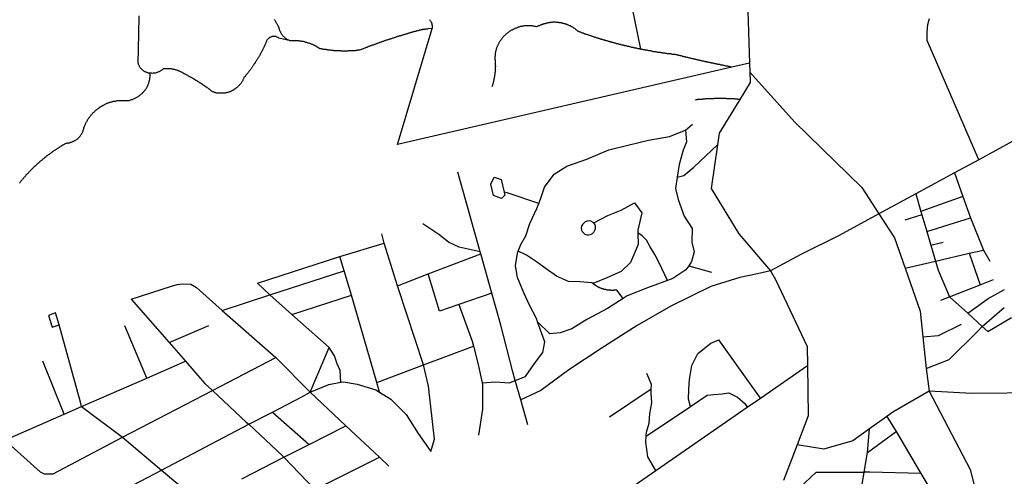
# Model space of a CAD drawing. Extents: x 7696 to 9796, y -789 to 696.
# Drawn here: x 9030 to 9103, y -79 to -46 of the extents above; entities that cross this region are included whole.
import ezdxf

# ---------------------------------------------------------------- set-up
doc = ezdxf.new("R2010")
doc.units = 0
doc.header["$MEASUREMENT"] = 0
doc.layers.add('EIAB_EIXORUAS', color=252, linetype='CONTINUOUS')

msp = doc.modelspace()

# ---------------------------------------------------------------- linework, layer by layer
at = {"layer": 'EIAB_EIXORUAS'}
for points, elevation in [([(9076.24, -47.772), (9075.159, -42.44)], 642.094), ([(9084.108, -43.368), (9084.121, -43.401), (9084.303, -48.801)], 643.106), ([(9039.802, -49.561), (9039.765, -49.561), (9039.722, -49.544), (9039.679, -49.544), (9039.637, -49.527), (9039.594, -49.51), (9039.551, -49.493), (9039.512, -49.476), (9039.473, -49.46), (9039.434, -49.443), (9039.394, -49.426), (9039.359, -49.392), (9039.322, -49.375), (9039.287, -49.358), (9039.254, -49.325), (9039.222, -49.291), (9039.189, -49.257), (9039.16, -49.24), (9039.134, -49.206), (9039.106, -49.173), (9039.079, -49.139), (9039.057, -49.105), (9039.035, -49.055), (9039.016, -49.021), (9038.997, -48.987), (9038.978, -48.953), (9038.962, -48.903), (9038.95, -48.869), (9038.928, -48.801), (9038.977, -46.658), (9039.007, -45.308)], 642.06), ([(9050.229, -47.165), (9050.189, -47.148), (9050.15, -47.131), (9050.11, -47.114), (9050.072, -47.097), (9050.032, -47.08), (9049.996, -47.046), (9049.96, -47.03), (9049.924, -46.996), (9049.889, -46.979), (9049.856, -46.945), (9049.821, -46.928), (9049.788, -46.895), (9049.759, -46.861), (9049.726, -46.844), (9049.698, -46.81), (9049.671, -46.776), (9049.643, -46.743), (9049.618, -46.709), (9049.594, -46.675), (9049.569, -46.641), (9049.547, -46.608), (9049.525, -46.557), (9049.506, -46.523), (9049.487, -46.49), (9049.471, -46.456), (9049.452, -46.405), (9049.439, -46.371), (9049.424, -46.321), (9049.412, -46.287), (9049.399, -46.253), (9049.391, -46.203), (9049.378, -46.135), (9049.353, -46.101), (9049.331, -46.068), (9049.309, -46.034), (9049.29, -45.983), (9049.266, -45.95), (9049.244, -45.916), (9049.222, -45.882), (9049.2, -45.848), (9049.181, -45.798), (9049.159, -45.764), (9049.14, -45.73), (9049.117, -45.696), (9049.099, -45.663), (9049.075, -45.612), (9049.058, -45.578)], 640.98), ([(9060.559, -45.578), (9060.587, -45.612), (9060.611, -45.646), (9060.633, -45.68), (9060.655, -45.73), (9060.674, -45.764), (9060.69, -45.798), (9060.706, -45.831), (9060.717, -45.882), (9060.73, -45.916), (9060.738, -45.966), (9060.748, -46), (9060.75, -46.051), (9060.752, -46.085), (9060.754, -46.135), (9060.753, -46.186), (9060.749, -46.236)], 640.778), ([(9076.24, -47.772), (9076.236, -47.772), (9076.197, -47.772), (9076.157, -47.755), (9076.118, -47.755), (9076.078, -47.738), (9076.039, -47.738), (9076.003, -47.721), (9075.963, -47.721), (9075.923, -47.705), (9075.884, -47.705), (9075.844, -47.688), (9075.804, -47.688), (9075.765, -47.671), (9075.725, -47.671), (9075.686, -47.654), (9075.646, -47.654), (9075.607, -47.637), (9075.571, -47.637), (9075.531, -47.62), (9075.492, -47.62), (9075.452, -47.603), (9075.413, -47.603), (9075.374, -47.586), (9075.334, -47.586), (9075.294, -47.57), (9075.258, -47.57), (9075.219, -47.553), (9075.179, -47.536), (9075.14, -47.536), (9075.1, -47.536), (9075.064, -47.519), (9075.024, -47.502), (9074.985, -47.502), (9074.946, -47.485), (9074.906, -47.485), (9074.867, -47.468), (9074.831, -47.468), (9074.791, -47.451), (9074.752, -47.435), (9074.712, -47.435), (9074.673, -47.418), (9074.636, -47.418), (9074.597, -47.401), (9074.557, -47.384), (9074.518, -47.384), (9074.482, -47.367), (9074.442, -47.367), (9074.403, -47.35), (9074.364, -47.333), (9074.327, -47.333), (9074.288, -47.316), (9074.249, -47.3), (9074.209, -47.3), (9074.173, -47.283), (9074.133, -47.283), (9074.094, -47.266), (9074.058, -47.249), (9074.018, -47.249), (9073.979, -47.232), (9073.943, -47.232), (9073.903, -47.215), (9073.864, -47.198), (9073.828, -47.198), (9073.788, -47.181), (9073.749, -47.165), (9073.712, -47.165), (9073.673, -47.148), (9073.633, -47.131), (9073.597, -47.131), (9073.558, -47.114), (9073.518, -47.097), (9073.482, -47.097), (9073.443, -47.08), (9073.406, -47.063), (9073.367, -47.063), (9073.328, -47.046), (9073.291, -47.03), (9073.252, -47.03), (9073.216, -47.013), (9073.176, -46.996), (9073.14, -46.979), (9073.101, -46.979), (9073.061, -46.962), (9073.025, -46.945), (9072.986, -46.945), (9072.95, -46.928), (9072.91, -46.911), (9072.874, -46.911), (9072.834, -46.895), (9072.799, -46.878), (9072.76, -46.861), (9072.723, -46.861), (9072.684, -46.844), (9072.648, -46.827), (9072.608, -46.81), (9072.572, -46.81), (9072.533, -46.793), (9072.497, -46.776), (9072.457, -46.76), (9072.421, -46.76), (9072.382, -46.743), (9072.345, -46.726), (9072.306, -46.709), (9072.27, -46.709), (9072.23, -46.692), (9072.194, -46.675), (9072.158, -46.658), (9072.119, -46.658), (9072.082, -46.641), (9072.043, -46.625), (9072.008, -46.608), (9071.972, -46.591), (9071.932, -46.591), (9071.896, -46.574), (9071.86, -46.557), (9071.82, -46.54), (9071.784, -46.523), (9071.745, -46.523), (9071.709, -46.506), (9071.672, -46.49), (9071.633, -46.473), (9071.594, -46.456), (9071.565, -46.439), (9071.535, -46.405), (9071.507, -46.388), (9071.477, -46.355), (9071.447, -46.338), (9071.416, -46.304), (9071.386, -46.287), (9071.354, -46.27), (9071.321, -46.236), (9071.288, -46.22), (9071.256, -46.203), (9071.223, -46.169), (9071.19, -46.152), (9071.157, -46.135), (9071.122, -46.118), (9071.089, -46.101), (9071.053, -46.085), (9071.02, -46.051), (9070.984, -46.034), (9070.949, -46.034), (9070.913, -46.017), (9070.877, -45.983), (9070.84, -45.983), (9070.804, -45.966), (9070.765, -45.95), (9070.729, -45.933), (9070.692, -45.916), (9070.653, -45.916), (9070.617, -45.899), (9070.577, -45.882), (9070.538, -45.882), (9070.499, -45.865), (9070.462, -45.865), (9070.422, -45.848), (9070.383, -45.848), (9070.344, -45.831), (9070.304, -45.815), (9070.265, -45.815), (9070.225, -45.815), (9070.186, -45.815), (9070.143, -45.798), (9070.104, -45.798), (9070.064, -45.798), (9070.024, -45.798), (9069.985, -45.781), (9069.941, -45.798), (9069.901, -45.781), (9069.861, -45.781), (9069.819, -45.781), (9069.779, -45.781), (9069.74, -45.781), (9069.697, -45.781), (9069.657, -45.798), (9069.617, -45.798), (9069.574, -45.798), (9069.534, -45.798), (9069.494, -45.798), (9069.451, -45.815), (9069.411, -45.815), (9069.371, -45.831), (9069.331, -45.831), (9069.289, -45.848), (9069.248, -45.848), (9069.208, -45.865), (9069.168, -45.865), (9069.128, -45.882), (9069.088, -45.882), (9069.048, -45.899), (9069.009, -45.916), (9068.969, -45.916), (9068.929, -45.933), (9068.889, -45.95), (9068.852, -45.966), (9068.812, -45.983), (9068.772, -46), (9068.735, -46.017), (9068.695, -46.034), (9068.659, -46.051), (9068.621, -46.051), (9068.581, -46.085), (9068.545, -46.101), (9068.494, -46.118), (9068.459, -46.118), (9068.418, -46.101), (9068.379, -46.085), (9068.339, -46.085), (9068.3, -46.068), (9068.261, -46.068), (9068.221, -46.068), (9068.181, -46.051), (9068.142, -46.051), (9068.099, -46.051), (9068.059, -46.051), (9068.02, -46.034), (9067.981, -46.034), (9067.941, -46.034), (9067.897, -46.034), (9067.857, -46.034), (9067.818, -46.034), (9067.775, -46.034), (9067.735, -46.051), (9067.695, -46.051), (9067.653, -46.051), (9067.613, -46.051), (9067.569, -46.051), (9067.529, -46.068), (9067.489, -46.068), (9067.45, -46.068), (9067.41, -46.085), (9067.367, -46.085), (9067.327, -46.101), (9067.287, -46.101), (9067.247, -46.118), (9067.207, -46.135), (9067.168, -46.135), (9067.127, -46.152), (9067.087, -46.169), (9067.051, -46.186), (9067.01, -46.203), (9066.97, -46.203), (9066.933, -46.22), (9066.893, -46.236), (9066.856, -46.253), (9066.816, -46.287), (9066.779, -46.304), (9066.743, -46.321), (9066.706, -46.338), (9066.67, -46.355), (9066.633, -46.371), (9066.596, -46.388), (9066.562, -46.422), (9066.525, -46.439), (9066.492, -46.456), (9066.458, -46.49), (9066.424, -46.506), (9066.39, -46.54), (9066.357, -46.557), (9066.323, -46.591), (9066.29, -46.608), (9066.258, -46.641), (9066.226, -46.658), (9066.195, -46.692), (9066.165, -46.726), (9066.134, -46.76), (9066.107, -46.776), (9066.077, -46.81), (9066.05, -46.844), (9066.019, -46.861), (9065.992, -46.895), (9065.964, -46.928), (9065.941, -46.962), (9065.914, -46.996), (9065.889, -47.03), (9065.862, -47.063), (9065.839, -47.097), (9065.814, -47.131), (9065.793, -47.165), (9065.77, -47.198), (9065.749, -47.232), (9065.729, -47.266), (9065.708, -47.3), (9065.687, -47.333), (9065.67, -47.367), (9065.65, -47.418), (9065.632, -47.451), (9065.615, -47.485), (9065.597, -47.519), (9065.583, -47.553), (9065.566, -47.603), (9065.552, -47.637), (9065.538, -47.671), (9065.526, -47.721), (9065.513, -47.755), (9065.502, -47.789), (9065.492, -47.823), (9065.48, -47.873), (9065.47, -47.907), (9065.462, -47.941), (9065.455, -47.991), (9065.447, -48.025), (9065.439, -48.059), (9065.432, -48.093), (9065.427, -48.143), (9065.423, -48.177), (9065.419, -48.211), (9065.415, -48.261), (9065.415, -48.295), (9065.409, -48.329), (9065.409, -48.38), (9065.408, -48.413), (9065.41, -48.447), (9065.413, -48.498), (9065.413, -48.531), (9065.415, -48.565), (9065.42, -48.616), (9065.423, -48.65), (9065.434, -48.717), (9065.434, -48.768), (9065.436, -48.801), (9065.438, -48.835), (9065.437, -48.886), (9065.44, -48.92), (9065.439, -48.953), (9065.438, -49.004), (9065.44, -49.038), (9065.44, -49.071), (9065.439, -49.122)], 642.735), ([(9101.33, -55.973), (9097.491, -47.131), (9097.491, -46.506), (9097.553, -45.95), (9097.673, -45.494)], 649.08), ([(9060.749, -46.236), (9060.424, -46.27), (9060.37, -46.287), (9060.325, -46.287), (9060.285, -46.287), (9060.241, -46.304), (9060.195, -46.287), (9060.149, -46.304), (9060.036, -46.321), (9060.059, -46.304), (9060.016, -46.321), (9059.972, -46.338), (9059.926, -46.338), (9059.883, -46.355), (9059.84, -46.355), (9059.793, -46.371), (9059.75, -46.388), (9059.706, -46.405), (9059.662, -46.405), (9059.617, -46.422), (9059.573, -46.439), (9059.53, -46.456), (9059.483, -46.456), (9059.44, -46.473), (9059.397, -46.49), (9059.35, -46.49), (9059.307, -46.506), (9059.264, -46.523), (9059.221, -46.54), (9059.173, -46.54), (9059.13, -46.557), (9059.087, -46.574), (9059.04, -46.591), (9058.997, -46.591), (9058.954, -46.608), (9058.91, -46.625), (9058.864, -46.641), (9058.821, -46.658), (9058.778, -46.658), (9058.734, -46.675), (9058.69, -46.692), (9058.644, -46.709), (9058.6, -46.709), (9058.557, -46.726), (9058.514, -46.743), (9058.471, -46.76), (9058.424, -46.776), (9058.381, -46.776), (9058.338, -46.793), (9058.294, -46.81), (9058.251, -46.827), (9058.204, -46.844), (9058.161, -46.844), (9058.117, -46.861), (9058.074, -46.878), (9058.031, -46.895), (9057.988, -46.911), (9057.94, -46.928), (9057.897, -46.928), (9057.855, -46.945), (9057.81, -46.962), (9057.767, -46.979), (9057.724, -46.996), (9057.681, -46.996), (9057.637, -47.03), (9057.591, -47.03), (9057.548, -47.046), (9057.505, -47.063), (9057.461, -47.08), (9057.418, -47.097), (9057.374, -47.114), (9057.331, -47.114), (9057.287, -47.131), (9057.244, -47.148), (9057.201, -47.165), (9057.158, -47.181), (9057.114, -47.198), (9057.071, -47.215), (9057.024, -47.232), (9056.98, -47.249), (9056.937, -47.249), (9056.894, -47.266), (9056.851, -47.283), (9056.807, -47.3), (9056.763, -47.316), (9056.72, -47.333), (9056.677, -47.35), (9056.633, -47.367), (9056.59, -47.384), (9056.547, -47.401), (9056.504, -47.418), (9056.46, -47.435), (9056.417, -47.451), (9056.373, -47.468), (9056.33, -47.468), (9056.286, -47.485), (9056.246, -47.502), (9056.203, -47.519), (9056.16, -47.536), (9056.117, -47.553), (9056.072, -47.57), (9056.03, -47.586), (9055.987, -47.603), (9055.943, -47.62), (9055.899, -47.637), (9055.856, -47.654), (9055.813, -47.671), (9055.77, -47.688), (9055.729, -47.705), (9055.686, -47.721), (9055.643, -47.738), (9055.599, -47.755), (9055.555, -47.772), (9055.512, -47.789), (9055.469, -47.806), (9055.429, -47.823), (9055.355, -47.856), (9055.309, -47.856), (9055.262, -47.856), (9055.219, -47.856), (9055.173, -47.873), (9055.129, -47.873), (9055.084, -47.873), (9055.037, -47.89), (9054.994, -47.89), (9054.947, -47.89), (9054.902, -47.89), (9054.857, -47.89), (9054.812, -47.907), (9054.766, -47.907), (9054.722, -47.907), (9054.676, -47.907), (9054.629, -47.907), (9054.586, -47.907), (9054.54, -47.907), (9054.493, -47.924), (9054.45, -47.924), (9054.405, -47.924), (9054.357, -47.924), (9054.315, -47.924), (9054.269, -47.924), (9054.222, -47.924), (9054.179, -47.924), (9054.133, -47.924), (9054.086, -47.924), (9054.043, -47.924), (9053.997, -47.924), (9053.954, -47.907), (9053.908, -47.907), (9053.862, -47.907), (9053.818, -47.907), (9053.772, -47.907), (9053.73, -47.907), (9053.683, -47.907), (9053.637, -47.89), (9053.594, -47.89), (9053.547, -47.89), (9053.505, -47.89), (9053.459, -47.89), (9053.416, -47.873), (9053.369, -47.873), (9053.327, -47.873), (9053.281, -47.873), (9053.237, -47.856), (9053.191, -47.856), (9053.149, -47.856), (9053.102, -47.856), (9053.059, -47.84), (9053.013, -47.84), (9052.97, -47.823), (9052.927, -47.823), (9052.881, -47.806), (9052.839, -47.806), (9052.792, -47.806), (9052.749, -47.789), (9052.707, -47.789), (9052.66, -47.789), (9052.617, -47.772), (9052.575, -47.755), (9052.532, -47.755), (9052.485, -47.755), (9052.403, -47.738), (9052.367, -47.705), (9052.331, -47.688), (9052.295, -47.654), (9052.26, -47.637), (9052.221, -47.62), (9052.185, -47.586), (9052.146, -47.57), (9052.11, -47.553), (9052.07, -47.519), (9052.032, -47.502), (9051.992, -47.485), (9051.953, -47.468), (9051.913, -47.451), (9051.874, -47.435), (9051.835, -47.418), (9051.791, -47.401), (9051.753, -47.384), (9051.713, -47.367), (9051.671, -47.35), (9051.628, -47.333), (9051.589, -47.316), (9051.546, -47.316), (9051.503, -47.3), (9051.46, -47.283), (9051.418, -47.266), (9051.375, -47.266), (9051.331, -47.249), (9051.289, -47.232), (9051.246, -47.232), (9051.204, -47.215), (9051.157, -47.215), (9051.114, -47.198), (9051.072, -47.198), (9051.026, -47.181), (9050.982, -47.181), (9050.94, -47.181), (9050.894, -47.181), (9050.851, -47.165), (9050.804, -47.165), (9050.762, -47.165), (9050.716, -47.165), (9050.669, -47.165), (9050.626, -47.165), (9050.579, -47.148), (9050.534, -47.148), (9050.49, -47.148), (9050.444, -47.148), (9050.398, -47.148), (9050.355, -47.165), (9050.308, -47.165), (9050.232, -47.165), (9050.229, -47.165)], 641.351), ([(9082.989, -49.105), (9058.185, -54.843), (9060.749, -46.236)], 646.717), ([(9050.229, -47.165), (9049.36, -46.945), (9049.324, -46.911), (9049.285, -46.895), (9049.249, -46.878), (9049.206, -46.861), (9049.167, -46.844), (9049.121, -46.827), (9049.079, -46.827), (9049.035, -46.827), (9048.989, -46.827), (9048.943, -46.827), (9048.899, -46.827), (9048.853, -46.844), (9048.81, -46.861), (9048.766, -46.878), (9048.726, -46.895), (9048.686, -46.911), (9048.646, -46.945), (9048.612, -46.979), (9048.574, -46.996), (9048.544, -47.03), (9048.518, -47.063), (9048.48, -47.114), (9048.466, -47.165), (9048.448, -47.198), (9048.43, -47.249), (9048.413, -47.283), (9048.395, -47.333), (9048.374, -47.367), (9048.357, -47.418), (9048.339, -47.451), (9048.322, -47.502), (9048.301, -47.536), (9048.283, -47.57), (9048.263, -47.62), (9048.245, -47.654), (9048.224, -47.705), (9048.207, -47.738), (9048.186, -47.772), (9048.165, -47.823), (9048.145, -47.856), (9048.124, -47.907), (9048.103, -47.941), (9048.083, -47.975), (9048.062, -48.025), (9048.042, -48.059), (9048.021, -48.093), (9047.997, -48.143), (9047.975, -48.177), (9047.955, -48.211), (9047.931, -48.261), (9047.91, -48.295), (9047.886, -48.346), (9047.862, -48.38), (9047.841, -48.413), (9047.817, -48.447), (9047.793, -48.498), (9047.769, -48.531), (9047.744, -48.565), (9047.721, -48.616), (9047.697, -48.65), (9047.673, -48.683), (9047.648, -48.717), (9047.625, -48.768), (9047.601, -48.801), (9047.574, -48.835), (9047.549, -48.869), (9047.522, -48.92), (9047.499, -48.953), (9047.47, -48.987), (9047.447, -49.021), (9047.42, -49.055), (9047.392, -49.105), (9047.368, -49.139), (9047.341, -49.173), (9047.314, -49.206), (9047.287, -49.257), (9047.259, -49.291), (9047.232, -49.325), (9047.204, -49.358), (9047.177, -49.392), (9047.15, -49.426), (9047.119, -49.476), (9047.092, -49.51), (9047.065, -49.544), (9047.034, -49.578), (9047.007, -49.611), (9046.976, -49.645), (9046.949, -49.679), (9046.919, -49.713), (9046.891, -49.746), (9046.861, -49.797), (9046.83, -49.831), (9046.779, -49.881), (9046.761, -49.915), (9046.744, -49.966), (9046.727, -50), (9046.709, -50.05), (9046.689, -50.084), (9046.664, -50.135), (9046.643, -50.168), (9046.619, -50.202), (9046.596, -50.236), (9046.568, -50.286), (9046.541, -50.32), (9046.514, -50.354), (9046.486, -50.388), (9046.456, -50.421), (9046.425, -50.455), (9046.391, -50.489), (9046.361, -50.523), (9046.327, -50.556), (9046.293, -50.59), (9046.259, -50.624), (9046.223, -50.641), (9046.186, -50.675), (9046.148, -50.708), (9046.112, -50.725), (9046.074, -50.759), (9046.034, -50.776), (9045.994, -50.81), (9045.954, -50.826), (9045.914, -50.843), (9045.873, -50.877), (9045.829, -50.894), (9045.789, -50.911), (9045.746, -50.928), (9045.703, -50.945), (9045.659, -50.961), (9045.616, -50.978), (9045.57, -50.978), (9045.526, -50.995), (9045.483, -51.012), (9045.437, -51.012), (9045.394, -51.029), (9045.346, -51.029), (9045.304, -51.046), (9045.256, -51.046), (9045.211, -51.046), (9045.168, -51.046), (9045.121, -51.046), (9045.075, -51.046), (9045.032, -51.046), (9044.985, -51.046), (9044.942, -51.046), (9044.897, -51.046), (9044.854, -51.046), (9044.807, -51.029), (9044.765, -51.029), (9044.722, -51.012), (9044.678, -51.012), (9044.636, -50.995), (9044.593, -50.978), (9044.551, -50.961), (9044.509, -50.945), (9044.459, -50.928), (9044.423, -50.911), (9044.391, -50.877), (9044.355, -50.86), (9044.319, -50.826), (9044.286, -50.81), (9044.25, -50.776), (9044.218, -50.759), (9044.183, -50.725), (9044.146, -50.691), (9044.111, -50.675), (9044.078, -50.658), (9044.042, -50.624), (9044.007, -50.607), (9043.971, -50.573), (9043.935, -50.556), (9043.902, -50.523), (9043.866, -50.506), (9043.831, -50.472), (9043.795, -50.455), (9043.759, -50.438), (9043.723, -50.405), (9043.687, -50.388), (9043.651, -50.354), (9043.615, -50.337), (9043.576, -50.303), (9043.54, -50.286), (9043.505, -50.27), (9043.469, -50.236), (9043.433, -50.219), (9043.397, -50.202), (9043.361, -50.168), (9043.322, -50.151), (9043.286, -50.118), (9043.249, -50.101), (9043.21, -50.084), (9043.174, -50.067), (9043.14, -50.033), (9043.1, -50.016), (9043.064, -49.983), (9043.028, -49.966), (9042.989, -49.949), (9042.953, -49.932), (9042.914, -49.898), (9042.878, -49.881), (9042.839, -49.865), (9042.802, -49.848), (9042.763, -49.814), (9042.724, -49.797), (9042.688, -49.78), (9042.649, -49.746), (9042.613, -49.73), (9042.573, -49.713), (9042.535, -49.696), (9042.498, -49.679), (9042.459, -49.645), (9042.42, -49.628), (9042.381, -49.611), (9042.341, -49.595), (9042.302, -49.561), (9042.266, -49.544), (9042.227, -49.527), (9042.188, -49.51), (9042.152, -49.476), (9042.113, -49.46), (9042.073, -49.443), (9042.034, -49.426), (9041.992, -49.409), (9041.952, -49.392), (9041.913, -49.375), (9041.87, -49.358), (9041.828, -49.341), (9041.789, -49.325), (9041.745, -49.325), (9041.703, -49.308), (9041.66, -49.291), (9041.618, -49.291), (9041.575, -49.274), (9041.528, -49.274), (9041.486, -49.257), (9041.443, -49.257), (9041.396, -49.24), (9041.354, -49.24), (9041.308, -49.24), (9041.264, -49.223), (9041.218, -49.223), (9041.176, -49.223), (9041.128, -49.223), (9041.086, -49.223), (9041.04, -49.223), (9040.993, -49.223), (9040.95, -49.223), (9040.904, -49.223), (9040.857, -49.24), (9040.778, -49.24), (9040.744, -49.274), (9040.711, -49.308), (9040.674, -49.325), (9040.633, -49.358), (9040.596, -49.375), (9040.556, -49.409), (9040.516, -49.426), (9040.476, -49.443), (9040.432, -49.46), (9040.389, -49.476), (9040.345, -49.493), (9040.302, -49.51), (9040.258, -49.527), (9040.215, -49.544), (9040.169, -49.544), (9040.125, -49.561), (9040.079, -49.561), (9040.033, -49.561), (9039.989, -49.578), (9039.943, -49.561), (9039.897, -49.561), (9039.854, -49.561), (9039.808, -49.561), (9039.802, -49.561)], 643.477), ([(9082.989, -49.105), (9082.907, -49.088), (9082.868, -49.071), (9082.828, -49.071), (9082.789, -49.055), (9082.748, -49.055), (9082.709, -49.038), (9082.67, -49.038), (9082.63, -49.021), (9082.59, -49.021), (9082.551, -49.021), (9082.511, -49.004), (9082.472, -49.004), (9082.433, -48.987), (9082.393, -48.987), (9082.354, -48.97), (9082.314, -48.97), (9082.275, -48.953), (9082.235, -48.953), (9082.196, -48.953), (9082.16, -48.936), (9082.12, -48.92), (9082.08, -48.92), (9082.041, -48.92), (9082.001, -48.903), (9081.962, -48.903), (9081.923, -48.886), (9081.883, -48.886), (9081.842, -48.869), (9081.803, -48.869), (9081.764, -48.852), (9081.724, -48.852), (9081.685, -48.835), (9081.645, -48.835), (9081.605, -48.818), (9081.569, -48.818), (9081.53, -48.801), (9081.49, -48.801), (9081.451, -48.785), (9081.412, -48.785), (9081.372, -48.768), (9081.332, -48.768), (9081.293, -48.751), (9081.254, -48.751), (9081.214, -48.734), (9081.175, -48.734), (9081.135, -48.717), (9081.099, -48.717), (9081.059, -48.7), (9081.02, -48.7), (9080.98, -48.683), (9080.941, -48.683), (9080.902, -48.666), (9080.862, -48.666), (9080.823, -48.65), (9080.783, -48.65), (9080.747, -48.633), (9080.707, -48.633), (9080.668, -48.616), (9080.629, -48.616), (9080.588, -48.599), (9080.549, -48.599), (9080.509, -48.582), (9080.469, -48.582), (9080.433, -48.565), (9080.394, -48.565), (9080.354, -48.548), (9080.315, -48.531), (9080.276, -48.531), (9080.236, -48.515), (9080.196, -48.515), (9080.16, -48.498), (9080.121, -48.498), (9080.081, -48.481), (9080.042, -48.481), (9080.003, -48.464), (9079.963, -48.464), (9079.927, -48.447), (9079.887, -48.447), (9079.848, -48.43), (9079.808, -48.413), (9079.769, -48.413), (9079.729, -48.396), (9079.693, -48.396), (9079.654, -48.38), (9079.614, -48.38), (9079.575, -48.363), (9079.535, -48.346), (9079.496, -48.346), (9079.46, -48.329), (9079.42, -48.329), (9079.381, -48.312), (9079.341, -48.312), (9079.305, -48.295), (9079.266, -48.278), (9079.226, -48.278), (9079.186, -48.261), (9079.147, -48.261), (9079.111, -48.245), (9079.071, -48.245), (9079.032, -48.228), (9078.993, -48.211), (9078.953, -48.211), (9078.917, -48.194), (9078.864, -48.194), (9078.821, -48.177), (9078.782, -48.177), (9078.742, -48.177), (9078.703, -48.16), (9078.663, -48.16), (9078.624, -48.16), (9078.58, -48.16), (9078.54, -48.143), (9078.501, -48.143), (9078.461, -48.126), (9078.422, -48.126), (9078.382, -48.126), (9078.343, -48.126), (9078.303, -48.126), (9078.26, -48.11), (9078.221, -48.11), (9078.181, -48.093), (9078.142, -48.093), (9078.102, -48.093), (9078.062, -48.093), (9078.022, -48.076), (9077.98, -48.076), (9077.94, -48.059), (9077.9, -48.059), (9077.861, -48.059), (9077.822, -48.042), (9077.782, -48.042), (9077.742, -48.042), (9077.703, -48.025), (9077.664, -48.025), (9077.624, -48.025), (9077.584, -48.008), (9077.545, -48.008), (9077.501, -48.008), (9077.462, -47.991), (9077.422, -47.991), (9077.383, -47.975), (9077.343, -47.975), (9077.304, -47.975), (9077.264, -47.958), (9077.224, -47.958), (9077.185, -47.958), (9077.146, -47.941), (9077.106, -47.941), (9077.067, -47.924), (9077.027, -47.924), (9076.988, -47.907), (9076.948, -47.907), (9076.909, -47.907), (9076.869, -47.89), (9076.829, -47.89), (9076.789, -47.873), (9076.75, -47.873), (9076.71, -47.856), (9076.671, -47.856), (9076.631, -47.856), (9076.592, -47.84), (9076.552, -47.84), (9076.513, -47.823), (9076.473, -47.823), (9076.434, -47.823), (9076.394, -47.806), (9076.355, -47.806), (9076.315, -47.789), (9076.276, -47.789), (9076.24, -47.772)], 643.444), ([(9084.303, -48.801), (9082.989, -49.105)], 643.41), ([(9084.303, -48.801), (9084.324, -49.476)], 643.646), ([(9031.916, -55.889), (9031.953, -55.855), (9031.986, -55.821), (9032.023, -55.788), (9032.06, -55.771), (9032.097, -55.737), (9032.134, -55.703), (9032.171, -55.67), (9032.209, -55.653), (9032.246, -55.619), (9032.283, -55.585), (9032.323, -55.568), (9032.36, -55.535), (9032.397, -55.518), (9032.434, -55.484), (9032.475, -55.45), (9032.512, -55.416), (9032.549, -55.4), (9032.589, -55.366), (9032.626, -55.349), (9032.666, -55.315), (9032.702, -55.298), (9032.744, -55.265), (9032.781, -55.231), (9032.821, -55.214), (9032.858, -55.18), (9032.898, -55.163), (9032.938, -55.13), (9032.976, -55.113), (9033.016, -55.079), (9033.056, -55.062), (9033.096, -55.028), (9033.136, -55.011), (9033.173, -54.978), (9033.213, -54.961), (9033.254, -54.927), (9033.294, -54.91), (9033.334, -54.876), (9033.374, -54.86), (9033.414, -54.843), (9033.454, -54.809), (9033.496, -54.792), (9033.573, -54.741), (9033.619, -54.741), (9033.665, -54.741), (9033.712, -54.725), (9033.755, -54.725), (9033.801, -54.708), (9033.848, -54.708), (9033.891, -54.691), (9033.938, -54.674), (9033.981, -54.674), (9034.024, -54.64), (9034.068, -54.623), (9034.112, -54.606), (9034.155, -54.59), (9034.195, -54.573), (9034.238, -54.556), (9034.279, -54.522), (9034.316, -54.505), (9034.356, -54.471), (9034.393, -54.438), (9034.43, -54.421), (9034.464, -54.387), (9034.501, -54.353), (9034.531, -54.32), (9034.565, -54.286), (9034.596, -54.252), (9034.626, -54.218), (9034.654, -54.185), (9034.681, -54.134), (9034.709, -54.1), (9034.733, -54.066), (9034.757, -54.016), (9034.78, -53.982), (9034.798, -53.948), (9034.819, -53.898), (9034.836, -53.864), (9034.848, -53.813), (9034.858, -53.78), (9034.869, -53.729), (9034.884, -53.678), (9034.897, -53.645), (9034.908, -53.594), (9034.926, -53.56), (9034.941, -53.51), (9034.957, -53.476), (9034.972, -53.425), (9034.99, -53.391), (9035.01, -53.341), (9035.028, -53.307), (9035.048, -53.256), (9035.069, -53.223), (9035.09, -53.172), (9035.111, -53.138), (9035.131, -53.105), (9035.156, -53.054), (9035.18, -53.02), (9035.203, -52.986), (9035.227, -52.936), (9035.255, -52.902), (9035.279, -52.868), (9035.307, -52.818), (9035.334, -52.784), (9035.365, -52.75), (9035.392, -52.716), (9035.423, -52.683), (9035.45, -52.649), (9035.481, -52.615), (9035.511, -52.581), (9035.545, -52.548), (9035.575, -52.497), (9035.609, -52.463), (9035.643, -52.446), (9035.677, -52.413), (9035.71, -52.379), (9035.744, -52.345), (9035.778, -52.311), (9035.815, -52.278), (9035.853, -52.244), (9035.89, -52.227), (9035.924, -52.193), (9035.964, -52.16), (9036.001, -52.143), (9036.037, -52.109), (9036.077, -52.092), (9036.114, -52.058), (9036.156, -52.025), (9036.196, -52.008), (9036.236, -51.991), (9036.276, -51.957), (9036.319, -51.94), (9036.359, -51.906), (9036.4, -51.89), (9036.443, -51.873), (9036.487, -51.856), (9036.527, -51.839), (9036.57, -51.805), (9036.614, -51.788), (9036.658, -51.771), (9036.701, -51.755), (9036.744, -51.738), (9036.79, -51.738), (9036.834, -51.704), (9036.877, -51.704), (9036.924, -51.687), (9036.968, -51.67), (9037.014, -51.653), (9037.057, -51.653), (9037.104, -51.636), (9037.15, -51.62), (9037.193, -51.62), (9037.24, -51.62), (9037.286, -51.603), (9037.333, -51.586), (9037.376, -51.586), (9037.423, -51.586), (9037.469, -51.569), (9037.515, -51.569), (9037.562, -51.569), (9037.608, -51.569), (9037.655, -51.569), (9037.697, -51.569), (9037.744, -51.569), (9037.79, -51.569), (9037.837, -51.569), (9037.883, -51.569), (9037.93, -51.569), (9037.972, -51.569), (9038.018, -51.569), (9038.065, -51.586), (9038.14, -51.586), (9038.187, -51.586), (9038.233, -51.569), (9038.28, -51.569), (9038.324, -51.552), (9038.37, -51.535), (9038.414, -51.518), (9038.46, -51.518), (9038.503, -51.501), (9038.547, -51.485), (9038.591, -51.468), (9038.634, -51.434), (9038.677, -51.417), (9038.717, -51.4), (9038.761, -51.383), (9038.801, -51.366), (9038.842, -51.333), (9038.881, -51.316), (9038.922, -51.282), (9038.962, -51.265), (9038.999, -51.231), (9039.039, -51.215), (9039.077, -51.181), (9039.113, -51.147), (9039.147, -51.113), (9039.181, -51.08), (9039.218, -51.063), (9039.252, -51.029), (9039.283, -50.995), (9039.316, -50.961), (9039.347, -50.928), (9039.378, -50.877), (9039.405, -50.843), (9039.436, -50.81), (9039.463, -50.776), (9039.489, -50.742), (9039.514, -50.691), (9039.538, -50.658), (9039.562, -50.624), (9039.586, -50.573), (9039.606, -50.54), (9039.628, -50.506), (9039.649, -50.455), (9039.667, -50.421), (9039.683, -50.371), (9039.701, -50.337), (9039.715, -50.286), (9039.73, -50.253), (9039.744, -50.202), (9039.757, -50.151), (9039.766, -50.118), (9039.776, -50.067), (9039.787, -50.033), (9039.795, -49.983), (9039.799, -49.932), (9039.807, -49.898), (9039.811, -49.848), (9039.812, -49.797), (9039.816, -49.763), (9039.817, -49.713), (9039.815, -49.679), (9039.802, -49.561)], 646.549), ([(9065.439, -49.122), (9065.438, -49.156), (9065.434, -49.19), (9065.433, -49.24), (9065.432, -49.274), (9065.427, -49.308), (9065.426, -49.358), (9065.423, -49.392), (9065.418, -49.426), (9065.417, -49.476), (9065.414, -49.51), (9065.405, -49.561), (9065.402, -49.595), (9065.397, -49.628), (9065.394, -49.662), (9065.388, -49.713), (9065.382, -49.746), (9065.377, -49.78), (9065.369, -49.831), (9065.362, -49.865), (9065.355, -49.898), (9065.347, -49.949), (9065.34, -49.983), (9065.332, -50.016), (9065.325, -50.067), (9065.318, -50.101), (9065.309, -50.135), (9065.299, -50.185), (9065.291, -50.219), (9065.281, -50.253), (9065.27, -50.286), (9065.259, -50.337), (9065.251, -50.371), (9065.241, -50.405), (9065.23, -50.455), (9065.215, -50.489), (9065.205, -50.523), (9065.191, -50.573)], 643.815), ([(9084.324, -49.476), (9084.351, -50.236), (9083.58, -51.501)], 644.929), ([(9084.324, -49.476), (9087.642, -53.155), (9092.654, -58.032), (9093.917, -59.99)], 651.577), ([(9083.58, -51.501), (9083.553, -51.501), (9083.511, -51.501), (9083.471, -51.501), (9083.431, -51.485), (9083.392, -51.485), (9083.353, -51.485), (9083.31, -51.485), (9083.269, -51.485), (9083.23, -51.485), (9083.19, -51.468), (9083.147, -51.468), (9083.108, -51.468), (9083.068, -51.468), (9083.029, -51.468), (9082.986, -51.468), (9082.946, -51.468), (9082.907, -51.451), (9082.867, -51.451), (9082.823, -51.451), (9082.784, -51.451), (9082.744, -51.451), (9082.701, -51.451), (9082.662, -51.451), (9082.622, -51.451), (9082.583, -51.434), (9082.539, -51.434), (9082.5, -51.434), (9082.461, -51.434), (9082.417, -51.434), (9082.377, -51.434), (9082.337, -51.434), (9082.298, -51.434), (9082.255, -51.434), (9082.215, -51.434), (9082.173, -51.434), (9082.133, -51.434), (9082.092, -51.434), (9082.049, -51.434), (9082.01, -51.434), (9081.97, -51.434), (9081.931, -51.434), (9081.888, -51.434), (9081.848, -51.434), (9081.808, -51.434), (9081.766, -51.434), (9081.725, -51.434), (9081.685, -51.434), (9081.642, -51.451), (9081.603, -51.451), (9081.56, -51.451), (9081.52, -51.451), (9081.48, -51.451), (9081.437, -51.451), (9081.397, -51.451), (9081.358, -51.451), (9081.314, -51.451), (9081.275, -51.451), (9081.235, -51.468), (9081.192, -51.468), (9081.153, -51.468), (9081.113, -51.468), (9081.069, -51.468), (9081.029, -51.468), (9080.989, -51.485), (9080.947, -51.485), (9080.907, -51.485), (9080.867, -51.485), (9080.824, -51.485), (9080.785, -51.501), (9080.745, -51.501), (9080.701, -51.501), (9080.662, -51.501), (9080.622, -51.518), (9080.579, -51.518), (9080.539, -51.518), (9080.499, -51.518), (9080.457, -51.518), (9080.417, -51.535), (9080.376, -51.535), (9080.333, -51.535), (9080.287, -51.552)], 644.962), ([(9083.58, -51.501), (9082.061, -53.999), (9081.932, -54.876)], 647.494), ([(9079.552, -53.78), (9080.075, -53.324)], 646.684), ([(9068.661, -59.23), (9068.78, -58.91), (9069.099, -58.015), (9069.816, -57.036), (9070.759, -56.463), (9072.233, -55.923), (9073.864, -55.231), (9075.274, -54.893), (9076.807, -54.522), (9078.379, -54.252), (9079.552, -53.78)], 649.991), ([(9079.552, -53.78), (9079.624, -54.64), (9079.376, -55.265), (9079.093, -56.328), (9078.946, -57.256)], 649.215), ([(9103.846, -54.606), (9101.33, -55.973)], 649.046), ([(9078.946, -57.256), (9079.422, -57.138), (9080.171, -56.513), (9081.932, -54.876)], 649.181), ([(9081.932, -54.876), (9081.465, -58.1), (9083.516, -61.475), (9085.869, -64.225)], 654.615), ([(9030.113, -57.711), (9030.141, -57.678), (9030.171, -57.644), (9030.199, -57.61), (9030.229, -57.56), (9030.26, -57.526), (9030.287, -57.492), (9030.318, -57.458), (9030.348, -57.425), (9030.379, -57.391), (9030.41, -57.357), (9030.44, -57.323), (9030.471, -57.273), (9030.501, -57.239), (9030.532, -57.205), (9030.563, -57.171), (9030.593, -57.138), (9030.624, -57.104), (9030.657, -57.07), (9030.688, -57.036), (9030.719, -57.003), (9030.752, -56.969), (9030.783, -56.935), (9030.817, -56.901), (9030.847, -56.868), (9030.881, -56.834), (9030.912, -56.8), (9030.945, -56.766), (9030.979, -56.733), (9031.013, -56.699), (9031.043, -56.665), (9031.078, -56.631), (9031.112, -56.598), (9031.146, -56.564), (9031.18, -56.53), (9031.213, -56.496), (9031.247, -56.463), (9031.281, -56.446), (9031.315, -56.412), (9031.348, -56.378), (9031.382, -56.345), (9031.419, -56.311), (9031.453, -56.277), (9031.486, -56.243), (9031.52, -56.21), (9031.557, -56.193), (9031.591, -56.159), (9031.629, -56.125), (9031.663, -56.091), (9031.699, -56.058), (9031.733, -56.024), (9031.77, -56.007), (9031.807, -55.973), (9031.841, -55.94), (9031.878, -55.906), (9031.916, -55.889)], 649.114), ([(9101.33, -55.973), (9099.515, -56.952)], 649.654), ([(9064.315, -62.808), (9062.652, -56.885)], 652.219), ([(9099.515, -56.952), (9096.644, -58.505)], 650.531), ([(9099.515, -56.952), (9100.137, -58.707)], 650.599), ([(9066.085, -58.37), (9066.14, -58.606), (9065.89, -58.842), (9065.3, -58.623), (9065.117, -57.779), (9065.363, -57.256), (9065.882, -57.441), (9066.085, -58.37)], 649.688), ([(9078.946, -57.256), (9078.821, -58.1), (9079.001, -58.926), (9079.446, -60.158), (9080.061, -61.07), (9080.015, -62.082), (9080.197, -62.808), (9080.009, -63.533), (9079.793, -63.837)], 653.94), ([(9068.661, -59.23), (9066.32, -58.437), (9066.085, -58.37)], 650.025), ([(9072.748, -60.665), (9073.799, -60.108), (9074.775, -59.703), (9075.766, -59.163), (9076.322, -59.905), (9076.011, -61.205), (9076.017, -61.39)], 651.915), ([(9096.644, -58.505), (9093.917, -59.99)], 651.544), ([(9096.644, -58.505), (9097.022, -59.804)], 651.476), ([(9100.137, -58.707), (9097.022, -59.804)], 651.442), ([(9100.137, -58.707), (9100.7, -60.276)], 651.983), ([(9067.144, -62.757), (9067.321, -62.268), (9067.693, -61.626), (9067.999, -60.698), (9068.52, -59.601), (9068.661, -59.23)], 652.286), ([(9097.022, -59.804), (9097.099, -60.057)], 651.679), ([(9072.748, -60.665), (9072.539, -60.53), (9072.397, -60.513), (9072.251, -60.53), (9072.114, -60.58), (9071.908, -60.766), (9071.846, -60.901), (9071.82, -61.053), (9071.832, -61.188), (9071.886, -61.306), (9071.973, -61.407), (9072.091, -61.491), (9072.225, -61.542), (9072.37, -61.542), (9072.514, -61.508), (9072.645, -61.441), (9072.752, -61.34), (9072.831, -61.205), (9072.874, -61.07), (9072.881, -60.935), (9072.844, -60.8), (9072.748, -60.665)], 651.848), ([(9093.917, -59.99), (9090.952, -61.593), (9088.104, -62.993), (9085.869, -64.225)], 654.581), ([(9093.917, -59.99), (9095.071, -61.778), (9095.857, -64.006)], 654.919), ([(9097.099, -60.057), (9095.829, -60.462)], 651.949), ([(9097.099, -60.057), (9097.465, -61.306)], 652.421), ([(9097.465, -61.306), (9100.7, -60.276)], 652.387), ([(9100.7, -60.276), (9101.681, -62.673)], 653.906), ([(9064.315, -62.808), (9062.757, -62.453), (9061.971, -62.099), (9061.25, -61.525), (9060.049, -60.732)], 652.252), ([(9097.465, -61.306), (9097.756, -62.301)], 653.332), ([(9057.188, -62.166), (9057.012, -61.458)], 651.746), ([(9076.017, -61.39), (9076.05, -62.268), (9075.464, -63.601), (9074.791, -64.259), (9073.725, -64.731), (9072.749, -65.12), (9072.591, -65.103)], 654.817), ([(9078.213, -64.934), (9077.588, -63.618), (9077.278, -63.01), (9076.94, -62.436), (9076.653, -61.93), (9076.326, -61.626), (9076.017, -61.39)], 654.986), ([(9097.756, -62.301), (9098.673, -62.099)], 653.299), ([(9053.89, -63.162), (9057.188, -62.166)], 652.117), ([(9058.183, -65.322), (9057.188, -62.166)], 654.21), ([(9064.358, -62.943), (9064.315, -62.808)], 652.455), ([(9068.575, -68.005), (9068.484, -67.752), (9068.006, -66.807), (9067.555, -65.845), (9067.095, -64.698), (9066.938, -63.837), (9067.096, -62.892), (9067.144, -62.757)], 656.809), ([(9072.591, -65.103), (9071.72, -65.035), (9070.862, -65.018), (9069.992, -64.613), (9069.206, -64.056), (9068.496, -63.55), (9067.763, -63.061), (9067.144, -62.757)], 654.784), ([(9097.756, -62.301), (9098.106, -63.5)], 654.48), ([(9100.614, -62.909), (9101.681, -62.673)], 653.974), ([(9101.681, -62.673), (9102.139, -63.5)], 654.75), ([(9047.794, -65.136), (9053.89, -63.162)], 653.805), ([(9054.223, -64.208), (9053.89, -63.162)], 652.995), ([(9060.462, -64.445), (9064.358, -62.943)], 653.771), ([(9065.182, -65.879), (9064.358, -62.943)], 655.256), ([(9095.857, -64.006), (9098.106, -63.5)], 654.885), ([(9098.106, -63.5), (9100.614, -62.909)], 654.446), ([(9098.106, -63.5), (9098.299, -64.158), (9099.154, -66.132)], 656.572), ([(9100.614, -62.909), (9101.422, -65.255)], 656.066), ([(9048.691, -65.997), (9054.223, -64.208)], 654.514), ([(9054.769, -66.014), (9054.223, -64.208)], 654.851), ([(9085.869, -64.225), (9084.896, -64.428), (9083.586, -64.698), (9081.424, -65.373), (9078.475, -66.841), (9075.961, -68.275), (9073.305, -69.98), (9070.89, -71.549), (9068.807, -73.085), (9067.335, -73.793)], 660.589), ([(9079.793, -63.837), (9079.588, -64.141), (9078.617, -64.782), (9078.213, -64.934)], 654.952), ([(9079.793, -63.837), (9081.49, -64.31)], 654.345), ([(9085.869, -64.225), (9086.229, -64.866), (9088.582, -69.828), (9088.603, -71.245)], 659.61), ([(9095.857, -64.006), (9096.97, -67.195), (9097.168, -69.119)], 658.699), ([(9058.183, -65.322), (9060.462, -64.445)], 654.176), ([(9062.734, -66.723), (9061.296, -67.212), (9060.462, -64.445)], 655.999), ([(9078.213, -64.934), (9076.742, -65.474), (9075.236, -66.081), (9074.934, -66.267)], 655.796), ([(9101.422, -65.255), (9102.419, -64.866)], 656.033), ([(9038.409, -66.318), (9041.415, -65.356), (9041.826, -65.238), (9042.224, -65.17), (9042.832, -65.204), (9043.25, -65.44), (9045.173, -67.145)], 655.324), ([(9048.691, -65.997), (9047.794, -65.136)], 654.548), ([(9060.118, -71.178), (9058.25, -65.541), (9058.183, -65.322)], 658.901), ([(9074.934, -66.267), (9074.465, -65.643), (9074.448, -65.643), (9074.428, -65.66), (9074.408, -65.66), (9074.388, -65.66), (9074.369, -65.66), (9074.349, -65.66), (9074.332, -65.66), (9074.312, -65.66), (9074.292, -65.66), (9074.272, -65.66), (9074.253, -65.66), (9074.233, -65.66), (9074.213, -65.676), (9074.193, -65.676), (9074.173, -65.676), (9074.157, -65.676), (9074.137, -65.676), (9074.117, -65.676), (9074.097, -65.676), (9074.077, -65.676), (9074.057, -65.676), (9074.038, -65.676), (9074.021, -65.676), (9074.001, -65.66), (9073.982, -65.66), (9073.961, -65.66), (9073.942, -65.66), (9073.922, -65.66), (9073.906, -65.66), (9073.885, -65.66), (9073.866, -65.66), (9073.846, -65.66), (9073.826, -65.643), (9073.81, -65.643), (9073.79, -65.643), (9073.77, -65.643), (9073.75, -65.643), (9073.734, -65.643), (9073.714, -65.626), (9073.694, -65.626), (9073.678, -65.626), (9073.658, -65.626), (9073.638, -65.609), (9073.621, -65.609), (9073.602, -65.609), (9073.582, -65.609), (9073.565, -65.592), (9073.546, -65.592), (9073.526, -65.592), (9073.51, -65.592), (9073.49, -65.575), (9073.474, -65.575), (9073.455, -65.575), (9073.438, -65.558), (9073.418, -65.558), (9073.401, -65.558), (9073.382, -65.541), (9073.365, -65.541), (9073.346, -65.541), (9073.329, -65.525), (9073.313, -65.525), (9073.293, -65.508), (9073.276, -65.508), (9073.261, -65.508), (9073.24, -65.491), (9073.225, -65.491), (9073.208, -65.474), (9073.188, -65.474), (9073.172, -65.457), (9073.155, -65.457), (9073.139, -65.44), (9073.122, -65.44), (9073.107, -65.423), (9073.086, -65.423), (9073.071, -65.406), (9073.054, -65.406), (9073.038, -65.39), (9073.021, -65.39), (9073.005, -65.373), (9072.988, -65.373), (9072.973, -65.356), (9072.956, -65.356), (9072.943, -65.339), (9072.926, -65.322), (9072.91, -65.322), (9072.893, -65.305), (9072.878, -65.305), (9072.865, -65.288), (9072.848, -65.288), (9072.832, -65.271), (9072.819, -65.255), (9072.803, -65.255), (9072.786, -65.238), (9072.774, -65.221), (9072.757, -65.221), (9072.745, -65.204), (9072.728, -65.187), (9072.715, -65.187), (9072.703, -65.17), (9072.686, -65.153), (9072.673, -65.153), (9072.66, -65.136), (9072.591, -65.103)], 655.83), ([(9099.154, -66.132), (9101.422, -65.255)], 656.539), ([(9100.5, -67.364), (9102.03, -66.267), (9103.223, -65.609)], 657.45), ([(9038.409, -66.318), (9041.241, -69.541)], 657.011), ([(9045.173, -67.145), (9048.691, -65.997)], 655.29), ([(9050.341, -67.465), (9048.691, -65.997)], 655.762), ([(9050.341, -67.465), (9054.769, -66.014)], 655.729), ([(9056.64, -72.494), (9054.769, -66.014)], 659.576), ([(9065.182, -65.879), (9062.734, -66.723)], 655.594), ([(9066.918, -72.342), (9066.737, -71.718), (9065.819, -68.157), (9065.182, -65.879)], 659.678), ([(9074.934, -66.267), (9073.766, -67.01), (9072.231, -67.82), (9071.114, -68.511), (9070.25, -68.815), (9069.477, -68.883), (9068.575, -68.005)], 657.416), ([(9098.5, -66.402), (9099.154, -66.132)], 656.775), ([(9099.154, -66.132), (9100.5, -67.364)], 657.484), ([(9045.173, -67.145), (9049.138, -70.638)], 658.024), ([(9062.734, -66.723), (9063.731, -69.44), (9063.825, -69.811)], 657.923), ([(9101.569, -68.343), (9103.214, -66.925)], 658.226), ([(9033.068, -68.225), (9032.801, -67.33), (9032.267, -67.516), (9032.535, -68.393), (9033.068, -68.225)], 655.864), ([(9053.109, -69.912), (9050.341, -67.465)], 657.619), ([(9100.5, -67.364), (9101.569, -68.343)], 658.26), ([(9101.991, -68.714), (9103.742, -67.685)], 658.496), ([(9034.711, -74.283), (9034.649, -73.945), (9033.068, -68.225)], 660.082), ([(9039.566, -72.173), (9037.951, -68.292)], 658.834), ([(9041.241, -69.541), (9044.169, -68.275)], 656.977), ([(9066.918, -72.342), (9067.676, -72.055), (9068.352, -71.093), (9068.976, -70.266), (9069.107, -69.49), (9068.871, -68.815), (9068.575, -68.005)], 659.644), ([(9097.168, -69.119), (9098.322, -69.018), (9100.052, -68.174)], 658.665), ([(9097.41, -71.465), (9099.119, -70.79), (9101.197, -68.748), (9101.569, -68.343)], 660.251), ([(9101.569, -68.343), (9101.991, -68.714)], 658.53), ([(9079.931, -74.266), (9079.785, -73.726), (9079.811, -73), (9079.85, -72.275), (9080.022, -71.245), (9080.463, -70.351), (9081.433, -69.591), (9082.022, -69.321)], 661.298), ([(9085.117, -73.658), (9082.022, -69.321)], 661.095), ([(9097.168, -69.119), (9097.41, -71.465)], 660.285), ([(9041.241, -69.541), (9042.454, -70.925)], 657.956), ([(9051.703, -73.22), (9053.109, -69.912)], 659.846), ([(9053.977, -72.477), (9053.91, -71.616), (9053.7, -71.11), (9053.511, -70.52), (9053.109, -69.912)], 659.306), ([(9060.118, -71.178), (9063.825, -69.811)], 658.867), ([(9063.825, -69.811), (9064.144, -71.06), (9064.452, -72.511)], 659.779), ([(9044.454, -73.085), (9049.138, -70.638)], 659.475), ([(9049.138, -70.638), (9051.703, -73.22)], 659.88), ([(9033.445, -74.84), (9031.846, -70.925)], 660.386), ([(9039.566, -72.173), (9042.454, -70.925)], 658.8), ([(9042.454, -70.925), (9043.07, -71.633), (9043.36, -71.988), (9043.883, -72.561), (9044.454, -73.085)], 659.509), ([(9056.64, -72.494), (9060.118, -71.178)], 659.543), ([(9060.664, -77.607), (9060.92, -76.696), (9060.482, -72.781), (9060.118, -71.178)], 662.918), ([(9085.117, -73.658), (9088.603, -71.245)], 661.061), ([(9088.603, -71.245), (9088.661, -74.958), (9087.842, -77.118)], 663.491), ([(9097.41, -71.465), (9097.639, -73.152)], 661.196), ([(9034.711, -74.283), (9039.566, -72.173)], 660.049), ([(9064.452, -72.511), (9065.456, -72.443), (9066.484, -72.511), (9066.918, -72.342)], 659.914), ([(9067.335, -73.793), (9066.918, -72.342)], 660.623), ([(9077.011, -73), (9077.023, -72.646), (9076.694, -71.836)], 660.454), ([(9051.703, -73.22), (9053.07, -72.646), (9053.977, -72.477)], 659.812), ([(9053.977, -72.477), (9054.18, -72.443), (9055.195, -72.629), (9056.574, -73.051), (9056.849, -73.22)], 660.15), ([(9056.849, -73.22), (9056.64, -72.494)], 660.116), ([(9064.452, -72.511), (9064.482, -72.646), (9064.48, -74.485), (9064.179, -76.392)], 662.209), ([(9077.011, -73), (9073.92, -75.076)], 661.736), ([(9076.631, -76.476), (9076.651, -76.173), (9076.865, -75.515), (9076.904, -74.806), (9077.045, -74.013), (9076.998, -73.287), (9077.011, -73)], 662.681), ([(9037.773, -76.561), (9044.454, -73.085)], 661.399), ([(9044.454, -73.085), (9046.951, -75.43), (9047.146, -75.599)], 661.162), ([(9048.904, -74.688), (9051.067, -73.557), (9051.703, -73.22)], 660.555), ([(9051.703, -73.22), (9054.35, -75.717)], 661.365), ([(9056.849, -73.22), (9057.691, -73.726), (9058.81, -74.873), (9059.701, -76.291), (9060.664, -77.607)], 662.951), ([(9067.859, -75.633), (9067.335, -73.793)], 661.905), ([(9079.931, -74.266), (9081.154, -73.439), (9081.665, -73.388), (9082.275, -73.338), (9082.773, -73.27), (9083.423, -73.591), (9083.986, -74.08), (9084.132, -74.333)], 661.567), ([(9084.132, -74.333), (9085.117, -73.658)], 661.534), ([(9097.639, -73.152), (9094.95, -74.688), (9094.51, -75.008)], 662.445), ([(9106.029, -73.253), (9100.815, -73.304), (9097.639, -73.152)], 661.5), ([(9097.639, -73.152), (9100.684, -78.94), (9102.586, -86.433)], 668.723), ([(9033.445, -74.84), (9034.711, -74.283)], 660.352), ([(9034.711, -74.283), (9037.773, -76.561)], 661.433), ([(9076.631, -76.476), (9079.931, -74.266)], 662.648), ([(9077.352, -79.025), (9084.132, -74.333)], 663.998), ([(9029.03, -76.763), (9033.445, -74.84)], 661.264), ([(9047.146, -75.599), (9048.904, -74.688)], 661.129), ([(9048.904, -74.688), (9051.615, -77.101)], 662.411), ([(9094.51, -75.008), (9093.201, -75.936)], 662.816), ([(9094.51, -75.008), (9095.189, -76.139)], 662.985), ([(9040.66, -78.991), (9047.146, -75.599)], 663.188), ([(9047.146, -75.599), (9049.631, -77.928), (9049.741, -78.046)], 662.783), ([(9051.615, -77.101), (9054.35, -75.717)], 662.377), ([(9054.35, -75.717), (9056.842, -78.046)], 663.019), ([(9093.201, -75.936), (9091.963, -76.831), (9089.825, -77.438), (9087.842, -77.118)], 663.727), ([(9093.069, -77.691), (9093.201, -75.936)], 663.896), ([(9029.03, -76.763), (9031.65, -79.126), (9031.944, -79.278), (9032.617, -79.261), (9037.773, -76.561)], 663.053), ([(9037.773, -76.561), (9040.66, -78.991)], 663.221), ([(9077.352, -79.025), (9076.749, -78.012), (9076.599, -76.932), (9076.631, -76.476)], 664.031), ([(9093.069, -77.691), (9095.189, -76.139)], 663.862), ([(9095.189, -76.139), (9097.028, -79.244)], 664.605), ([(9049.741, -78.046), (9051.615, -77.101)], 662.749), ([(9087.842, -77.118), (9086.831, -79.767)], 664.673), ([(9046.615, -79.632), (9049.741, -78.046)], 663.761), ([(9049.741, -78.046), (9052.042, -80.442)], 664.166), ([(9052.042, -80.442), (9056.842, -78.046)], 664.133), ([(9056.842, -78.046), (9057.538, -78.704)], 663.592), ([(9092.828, -79.143), (9093.069, -77.691)], 664.504), ([(9038.058, -80.358), (9040.66, -78.991)], 663.829), ([(9040.66, -78.991), (9043.371, -81.286)], 664.335), ([(9060.631, -90.601), (9077.352, -79.025)], 669.634), ([(9092.3, -82.315), (9091.084, -82.079), (9088.298, -81.623), (9087.989, -80.341), (9089.255, -79.143), (9092.828, -79.143)], 666.461), ([(9092.3, -82.315), (9092.828, -79.143)], 666.428), ([(9097.028, -79.244), (9093.228, -79.16), (9092.828, -79.143)], 664.639), ([(9097.028, -79.244), (9100.056, -84.34)], 667.339)]:
    msp.add_lwpolyline(points, dxfattribs=dict(at, elevation=elevation))

doc.saveas('drawing.dxf')
